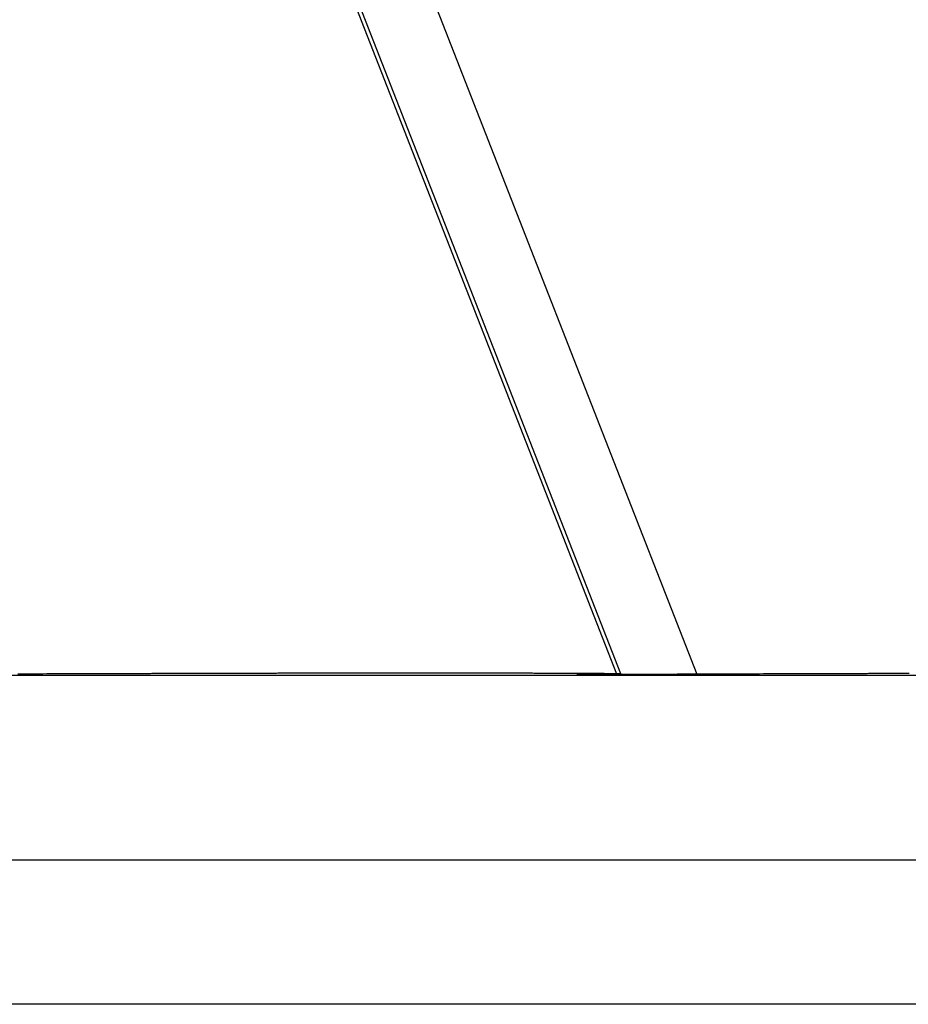
# Model space of a CAD drawing. Extents: x -54 to 54, y -63 to 63.
# Drawn here: x -16 to -15, y 13 to 14 of the extents above; entities that cross this region are included whole.
import ezdxf

# ---------------------------------------------------------------- set-up
doc = ezdxf.new("R2010")
doc.units = 0
doc.layers.get('0').update_dxf_attribs({"linetype": 'CONTINUOUS'})

msp = doc.modelspace()

# ---------------------------------------------------------------- linework, layer by layer
at = {"color": 0}
for points in [[(-18.3636, 21.5319), (-15.0044, 12.9417)], [(-18.3636, 21.5319), (-15.0044, 12.9417)], [(-18.3636, 21.5319), (-15.0044, 12.9417)], [(-18.3636, 21.5319), (-15.0044, 12.9417)], [(-18.3636, 21.5319), (-15.0044, 12.9417)], [(-18.3636, 21.5319), (-15.0044, 12.9417)], [(-18.3636, 21.5319), (-15.0044, 12.9417)], [(-18.3636, 21.5319), (-15.0044, 12.9417)], [(-18.3636, 21.5319), (-15.0044, 12.9417)], [(-18.3636, 21.5319), (-15.0044, 12.9417)], [(-18.3636, 21.5319), (-15.0044, 12.9417)], [(-18.3636, 21.5319), (-15.0044, 12.9417)], [(-18.3636, 21.5319), (-15.0044, 12.9417)], [(-18.3636, 21.5319), (-15.0044, 12.9417)], [(-18.3636, 21.5319), (-15.0044, 12.9417)], [(-18.3636, 21.5319), (-15.0044, 12.9417)], [(-18.3636, 21.5319), (-15.0044, 12.9417)], [(-18.3636, 21.5319), (-15.0044, 12.9417)], [(-18.3636, 21.5319), (-15.0044, 12.9417)], [(-18.3636, 21.5319), (-15.0044, 12.9417)], [(-18.3636, 21.5319), (-15.0044, 12.9417)], [(-14.9997, 12.9417), (-18.3447, 21.4955)], [(-14.9997, 12.9417), (-18.3447, 21.4955)], [(-14.9997, 12.9417), (-18.3447, 21.4955)], [(-14.9997, 12.9417), (-18.3447, 21.4955)], [(-14.9997, 12.9417), (-18.3447, 21.4955)], [(-14.9997, 12.9417), (-18.3447, 21.4955)], [(-14.9997, 12.9417), (-18.3447, 21.4955)], [(-14.9997, 12.9417), (-18.3447, 21.4955)], [(-14.9997, 12.9417), (-18.3447, 21.4955)], [(-14.9997, 12.9417), (-18.3447, 21.4955)], [(-14.9997, 12.9417), (-18.3447, 21.4955)], [(-14.9997, 12.9417), (-18.3447, 21.4955)], [(-14.9997, 12.9417), (-18.3447, 21.4955)], [(-14.9997, 12.9417), (-18.3447, 21.4955)], [(-14.9997, 12.9417), (-18.3447, 21.4955)], [(-14.9997, 12.9417), (-18.3447, 21.4955)], [(-14.9997, 12.9417), (-18.3447, 21.4955)], [(-14.9997, 12.9417), (-18.3447, 21.4955)], [(-14.9997, 12.9417), (-18.3447, 21.4955)], [(-14.9997, 12.9417), (-18.3447, 21.4955)], [(-14.9997, 12.9417), (-18.3447, 21.4955)], [(-18.1238, 21.1402), (-14.9175, 12.9411)], [(-18.1238, 21.1402), (-14.9175, 12.9411)], [(-18.1238, 21.1402), (-14.9175, 12.9411)], [(-18.1238, 21.1402), (-14.9175, 12.9411)], [(-18.1238, 21.1402), (-14.9175, 12.9411)], [(-18.1238, 21.1402), (-14.9175, 12.9411)], [(-18.1238, 21.1402), (-14.9175, 12.9411)], [(-18.1238, 21.1402), (-14.9175, 12.9411)], [(-18.1238, 21.1402), (-14.9175, 12.9411)], [(-18.1238, 21.1402), (-14.9175, 12.9411)], [(-18.1238, 21.1402), (-14.9175, 12.9411)], [(-18.1238, 21.1402), (-14.9175, 12.9411)], [(-18.1238, 21.1402), (-14.9175, 12.9411)], [(-18.1238, 21.1402), (-14.9175, 12.9411)], [(-18.1238, 21.1402), (-14.9175, 12.9411)], [(-18.1238, 21.1402), (-14.9175, 12.9411)], [(-18.1238, 21.1402), (-14.9175, 12.9411)], [(-18.1238, 21.1402), (-14.9175, 12.9411)], [(-18.1238, 21.1402), (-14.9175, 12.9411)], [(-18.1238, 21.1402), (-14.9175, 12.9411)], [(-18.1238, 21.1402), (-14.9175, 12.9411)], [(-15.0044, 12.9417), (-15.0181, 12.9418), (-15.0181, 12.9418), (-15.0189, 12.9418), (-15.0198, 12.9418), (-15.0207, 12.9418), (-15.0216, 12.9418), (-15.0225, 12.9418), (-15.0234, 12.9418), (-15.0243, 12.9418), (-15.0252, 12.9418), (-15.0261, 12.9418), (-15.027, 12.9418), (-15.0279, 12.9418), (-15.0288, 12.9418), (-15.0297, 12.9418), (-15.0306, 12.9418), (-15.0315, 12.9418), (-15.0324, 12.9419), (-15.0324, 12.9419), (-15.0333, 12.9419), (-15.0342, 12.9419), (-15.0351, 12.9419), (-15.036, 12.9419), (-15.0369, 12.9419), (-15.0378, 12.9419), (-15.0387, 12.9419), (-15.0399, 12.9419), (-15.0408, 12.9419), (-15.0417, 12.9419), (-15.0426, 12.9419), (-15.0435, 12.9419), (-15.0444, 12.9419), (-15.0453, 12.9419), (-15.0462, 12.9419), (-15.0474, 12.9419), (-15.0474, 12.9419), (-15.0483, 12.9419), (-15.0492, 12.9419), (-15.0501, 12.9419), (-15.0512, 12.9419), (-15.0521, 12.9419), (-15.053, 12.9419), (-15.0539, 12.9419), (-15.0551, 12.9419), (-15.056, 12.9419), (-15.0569, 12.9419), (-15.0578, 12.9419), (-15.059, 12.9419), (-15.0599, 12.9419), (-15.0608, 12.9419), (-15.0617, 12.9419), (-15.0629, 12.942), (-15.0629, 12.942), (-15.0638, 12.942), (-15.0647, 12.942), (-15.0656, 12.942), (-15.0668, 12.942), (-15.0677, 12.942), (-15.0688, 12.942), (-15.0697, 12.942), (-15.0709, 12.942), (-15.0718, 12.942), (-15.0727, 12.942), (-15.0736, 12.942), (-15.0748, 12.942), (-15.0757, 12.942), (-15.0769, 12.942), (-15.0778, 12.942), (-15.079, 12.942), (-15.079, 12.942), (-15.0799, 12.942), (-15.081, 12.942), (-15.0819, 12.942), (-15.0831, 12.942), (-15.084, 12.942), (-15.0852, 12.942), (-15.0861, 12.942), (-15.0873, 12.942), (-15.0882, 12.942), (-15.0894, 12.942), (-15.0903, 12.942), (-15.0915, 12.942), (-15.0924, 12.942), (-15.0936, 12.942), (-15.0945, 12.942), (-15.0957, 12.9421), (-15.0957, 12.9421), (-15.0966, 12.9421), (-15.0978, 12.9421), (-15.0987, 12.9421), (-15.0999, 12.9421), (-15.1008, 12.9421), (-15.102, 12.9421), (-15.1032, 12.9421), (-15.1044, 12.9421), (-15.1053, 12.9421), (-15.1065, 12.9421), (-15.1074, 12.9421), (-15.1086, 12.9421), (-15.1095, 12.9421), (-15.1107, 12.9421), (-15.1119, 12.9421), (-15.1131, 12.9421), (-15.1131, 12.9421), (-15.114, 12.9421), (-15.1152, 12.9421), (-15.1164, 12.9421), (-15.1176, 12.9421), (-15.1185, 12.9421), (-15.1197, 12.9421), (-15.1209, 12.9421), (-15.1221, 12.9421), (-15.123, 12.9421), (-15.1242, 12.9421), (-15.1254, 12.9421), (-15.1266, 12.9421), (-15.1275, 12.9421), (-15.1287, 12.9421), (-15.1299, 12.9421), (-15.1311, 12.9421), (-15.1311, 12.9421), (-15.132, 12.9421), (-15.1332, 12.9421), (-15.1344, 12.9421), (-15.1356, 12.9421), (-15.1368, 12.9421), (-15.138, 12.9421), (-15.1392, 12.9421), (-15.1404, 12.9421), (-15.1413, 12.9421), (-15.1425, 12.9421), (-15.1437, 12.9421), (-15.1449, 12.9421), (-15.1461, 12.9421), (-15.1473, 12.9421), (-15.1485, 12.9421), (-15.1497, 12.9422), (-15.1497, 12.9422), (-15.1509, 12.9422), (-15.1521, 12.9422), (-15.1533, 12.9422), (-15.1545, 12.9422), (-15.1557, 12.9422), (-15.1569, 12.9422), (-15.1581, 12.9422), (-15.1593, 12.9422), (-15.1605, 12.9422), (-15.1617, 12.9422), (-15.1629, 12.9422), (-15.1641, 12.9422), (-15.1653, 12.9422), (-15.1665, 12.9422), (-15.1677, 12.9422), (-15.169, 12.9422), (-15.169, 12.9422), (-15.1702, 12.9422), (-15.1714, 12.9422), (-15.1726, 12.9422), (-15.1738, 12.9422), (-15.175, 12.9422), (-15.1762, 12.9422), (-15.1774, 12.9422), (-15.1789, 12.9422), (-15.1801, 12.9422), (-15.1813, 12.9422), (-15.1825, 12.9422), (-15.1838, 12.9422), (-15.185, 12.9422), (-15.1862, 12.9422), (-15.1874, 12.9422), (-15.1889, 12.9422), (-15.1889, 12.9422), (-15.1901, 12.9422), (-15.1913, 12.9422), (-15.1925, 12.9422), (-15.194, 12.9422), (-15.1952, 12.9422), (-15.1964, 12.9422), (-15.1976, 12.9422), (-15.1991, 12.9422), (-15.2003, 12.9422), (-15.2015, 12.9422), (-15.2027, 12.9422), (-15.2042, 12.9422), (-15.2054, 12.9422), (-15.2068, 12.9422), (-15.208, 12.9422), (-15.2095, 12.9422), (-15.2095, 12.9422), (-15.2107, 12.9422), (-15.2119, 12.9422), (-15.2131, 12.9422), (-15.2146, 12.9422), (-15.2158, 12.9422), (-15.2173, 12.9422), (-15.2185, 12.9422), (-15.22, 12.9422), (-15.2212, 12.9422), (-15.2226, 12.9422), (-15.2238, 12.9422), (-15.2253, 12.9422), (-15.2265, 12.9422), (-15.228, 12.9422), (-15.2292, 12.9422), (-15.2307, 12.9422), (-15.2307, 12.9422), (-15.2319, 12.9422), (-15.2334, 12.9422), (-15.2346, 12.9422), (-15.2361, 12.9422), (-15.2373, 12.9422), (-15.2388, 12.9422), (-15.24, 12.9422), (-15.2415, 12.9422), (-15.2427, 12.9422), (-15.2442, 12.9422), (-15.2454, 12.9422), (-15.2469, 12.9422), (-15.2481, 12.9422), (-15.2496, 12.9422), (-15.2511, 12.9422), (-15.2526, 12.9422), (-15.2526, 12.9422), (-15.2538, 12.9422), (-15.2553, 12.9422), (-15.2566, 12.9422), (-15.2581, 12.9422), (-15.2593, 12.9422), (-15.2608, 12.9422), (-15.2623, 12.9422), (-15.2638, 12.9422), (-15.265, 12.9422), (-15.2665, 12.9422), (-15.268, 12.9422), (-15.2695, 12.9422), (-15.2707, 12.9422), (-15.2722, 12.9422), (-15.2737, 12.9422), (-15.2752, 12.9422), (-15.2752, 12.9422), (-15.2764, 12.9422), (-15.2779, 12.9422), (-15.2794, 12.9422), (-15.2809, 12.9422), (-15.2822, 12.9422), (-15.2837, 12.9422), (-15.2852, 12.9422), (-15.2867, 12.9422), (-15.2879, 12.9422), (-15.2894, 12.9422), (-15.2909, 12.9422), (-15.2924, 12.9422), (-15.2939, 12.9422), (-15.2954, 12.9422), (-15.2969, 12.9422), (-15.2984, 12.9422), (-15.2984, 12.9422), (-15.2998, 12.9421), (-15.3013, 12.9421), (-15.3028, 12.9421), (-15.3043, 12.9421), (-15.3058, 12.9421), (-15.3073, 12.9421), (-15.3088, 12.9421), (-15.3103, 12.9421), (-15.3118, 12.9421), (-15.3133, 12.9421), (-15.3148, 12.9421), (-15.3163, 12.9421), (-15.3178, 12.9421), (-15.3193, 12.9421), (-15.3208, 12.9421), (-15.3223, 12.9421), (-15.3223, 12.9421), (-15.3238, 12.9421), (-15.3253, 12.9421), (-15.3268, 12.9421), (-15.3283, 12.9421), (-15.3298, 12.9421), (-15.3313, 12.9421), (-15.3328, 12.9421), (-15.3346, 12.9421), (-15.3361, 12.9421), (-15.3376, 12.9421), (-15.3391, 12.9421), (-15.3406, 12.9421), (-15.3421, 12.9421), (-15.3436, 12.9421), (-15.3451, 12.9421), (-15.3469, 12.9421), (-15.3469, 12.9421), (-15.3484, 12.9421), (-15.3499, 12.9421), (-15.3514, 12.9421), (-15.3532, 12.9421), (-15.3547, 12.9421), (-15.3562, 12.9421), (-15.3577, 12.9421), (-15.3595, 12.9421), (-15.361, 12.9421), (-15.3625, 12.9421), (-15.364, 12.9421), (-15.3658, 12.9421), (-15.3673, 12.9421), (-15.369, 12.9421), (-15.3705, 12.9421), (-15.3723, 12.9421), (-15.3723, 12.9421), (-15.3738, 12.942), (-15.3753, 12.942), (-15.3768, 12.942), (-15.3786, 12.942), (-15.3801, 12.942), (-15.3819, 12.942), (-15.3834, 12.942), (-15.3852, 12.942), (-15.3867, 12.942), (-15.3883, 12.942), (-15.3898, 12.942), (-15.3916, 12.942), (-15.3931, 12.942), (-15.3949, 12.942), (-15.3964, 12.942), (-15.3982, 12.942), (-15.3982, 12.942), (-15.3997, 12.942), (-15.4015, 12.942), (-15.403, 12.942), (-15.4048, 12.942), (-15.4063, 12.942), (-15.4081, 12.942), (-15.4096, 12.942), (-15.4114, 12.942), (-15.4129, 12.942), (-15.4147, 12.942), (-15.4162, 12.942), (-15.418, 12.942), (-15.4195, 12.942), (-15.4213, 12.942), (-15.4228, 12.942), (-15.4246, 12.942), (-15.4246, 12.942), (-15.4261, 12.9419), (-15.4279, 12.9419), (-15.4297, 12.9419), (-15.4315, 12.9419), (-15.433, 12.9419), (-15.4348, 12.9419), (-15.4366, 12.9419), (-15.4384, 12.9419), (-15.4399, 12.9419), (-15.4417, 12.9419), (-15.4435, 12.9419), (-15.4453, 12.9419), (-15.4468, 12.9419), (-15.4486, 12.9419), (-15.4504, 12.9419), (-15.4522, 12.9419), (-15.4522, 12.9419), (-15.454, 12.9418), (-15.4558, 12.9418), (-15.4576, 12.9418), (-15.4594, 12.9418), (-15.4612, 12.9418), (-15.463, 12.9418), (-15.4648, 12.9418), (-15.4666, 12.9418), (-15.4684, 12.9418), (-15.4702, 12.9418), (-15.472, 12.9418), (-15.4738, 12.9418), (-15.4756, 12.9418), (-15.4774, 12.9418), (-15.4792, 12.9418), (-15.4812, 12.9418), (-15.4812, 12.9418), (-15.4827, 12.9418), (-15.4845, 12.9418), (-15.4863, 12.9418), (-15.4881, 12.9418), (-15.4896, 12.9418), (-15.4914, 12.9418), (-15.4932, 12.9418), (-15.495, 12.9418), (-15.4965, 12.9418), (-15.4983, 12.9418), (-15.5001, 12.9418), (-15.5019, 12.9418), (-15.5035, 12.9418), (-15.5053, 12.9418), (-15.5071, 12.9418), (-15.5089, 12.9418), (-15.5089, 12.9418), (-15.5104, 12.9417), (-15.5119, 12.9417), (-15.5134, 12.9417), (-15.5152, 12.9417), (-15.5167, 12.9417), (-15.5182, 12.9417), (-15.5197, 12.9417), (-15.5215, 12.9417), (-15.523, 12.9417), (-15.5245, 12.9417), (-15.526, 12.9417), (-15.5278, 12.9417), (-15.5293, 12.9417), (-15.531, 12.9417), (-15.5325, 12.9417), (-15.5343, 12.9417), (-15.5343, 12.9417), (-15.5364, 12.9416), (-15.5385, 12.9416), (-15.5406, 12.9416), (-15.5427, 12.9416), (-15.5448, 12.9416), (-15.5469, 12.9416), (-15.549, 12.9416), (-15.5513, 12.9416), (-15.5534, 12.9416), (-15.5555, 12.9416), (-15.5576, 12.9416), (-15.5597, 12.9416), (-15.5618, 12.9416), (-15.5639, 12.9416), (-15.566, 12.9416), (-15.5684, 12.9416), (-15.5684, 12.9416), (-15.5717, 12.9414), (-15.575, 12.9414), (-15.5783, 12.9414), (-15.5819, 12.9414), (-15.5852, 12.9414), (-15.5887, 12.9414), (-15.592, 12.9414), (-15.5956, 12.9414), (-15.5989, 12.9414), (-15.6022, 12.9414), (-15.6055, 12.9414), (-15.6091, 12.9414), (-15.6124, 12.9414), (-15.616, 12.9414), (-15.6193, 12.9414), (-15.6229, 12.9414), (-15.6229, 12.9414), (-15.6274, 12.9411), (-15.6319, 12.9411), (-15.6364, 12.9411), (-15.6409, 12.9411), (-15.6454, 12.9411), (-15.6499, 12.9411), (-15.6544, 12.9411)], [(-15.0475, 12.9409), (-15.0293, 12.9411)], [(-15.0475, 12.9409), (-15.0293, 12.9411)], [(-15.0475, 12.9409), (-15.0293, 12.9411)], [(-15.0475, 12.9409), (-15.0293, 12.9411)], [(-15.0475, 12.9409), (-15.0293, 12.9411)], [(-15.0475, 12.9409), (-15.0293, 12.9411)], [(-15.0475, 12.9409), (-15.0293, 12.9411)], [(-15.0475, 12.9409), (-15.0293, 12.9411)], [(-15.0475, 12.9409), (-15.0293, 12.9411)], [(-15.0475, 12.9409), (-15.0293, 12.9411)], [(-15.0475, 12.9409), (-15.0293, 12.9411)], [(-15.0475, 12.9409), (-15.0293, 12.9411)], [(-15.0475, 12.9409), (-15.0293, 12.9411)], [(-15.0475, 12.9409), (-15.0293, 12.9411)], [(-15.0475, 12.9409), (-15.0293, 12.9411)], [(-15.0475, 12.9409), (-15.0293, 12.9411)], [(-15.0475, 12.9409), (-15.0293, 12.9411)], [(-15.0475, 12.9409), (-15.0293, 12.9411)], [(-15.0475, 12.9409), (-15.0293, 12.9411)], [(-15.0475, 12.9409), (-15.0293, 12.9411)], [(-15.0475, 12.9409), (-15.0293, 12.9411)], [(-15.0475, 12.9409), (-15.0475, 12.9409)], [(-15.036, 12.9409), (-15.0475, 12.9409)], [(-15.036, 12.9409), (-15.0475, 12.9409)], [(-15.036, 12.9409), (-15.0475, 12.9409)], [(-15.036, 12.9409), (-15.0475, 12.9409)], [(-15.036, 12.9409), (-15.0475, 12.9409)], [(-15.036, 12.9409), (-15.0475, 12.9409)], [(-15.036, 12.9409), (-15.0475, 12.9409)], [(-15.036, 12.9409), (-15.0475, 12.9409)], [(-15.036, 12.9409), (-15.0475, 12.9409)], [(-15.036, 12.9409), (-15.0475, 12.9409)], [(-15.036, 12.9409), (-15.0475, 12.9409)], [(-15.036, 12.9409), (-15.0475, 12.9409)], [(-15.036, 12.9409), (-15.0475, 12.9409)], [(-15.036, 12.9409), (-15.0475, 12.9409)], [(-15.036, 12.9409), (-15.0475, 12.9409)], [(-15.036, 12.9409), (-15.0475, 12.9409)], [(-15.036, 12.9409), (-15.0475, 12.9409)], [(-15.036, 12.9409), (-15.0475, 12.9409)], [(-15.036, 12.9409), (-15.0475, 12.9409)], [(-15.036, 12.9409), (-15.0475, 12.9409)], [(-15.036, 12.9409), (-15.0475, 12.9409)], [(-15.0475, 12.9409), (-15.0475, 12.9409)], [(-14.9175, 12.9411), (-14.9218, 12.9411), (-14.9218, 12.9411), (-14.9218, 12.9411), (-14.9221, 12.9411), (-14.9224, 12.9411), (-14.9227, 12.9411), (-14.923, 12.9411), (-14.9233, 12.9411), (-14.9236, 12.9411), (-14.9239, 12.9411), (-14.9239, 12.9411), (-14.9242, 12.9411), (-14.9245, 12.9411), (-14.9248, 12.9411), (-14.9251, 12.9411), (-14.9254, 12.9411), (-14.9257, 12.9411), (-14.926, 12.9411), (-14.926, 12.9411), (-14.926, 12.9411), (-14.9263, 12.9411), (-14.9266, 12.9411), (-14.9269, 12.9411), (-14.9272, 12.9411), (-14.9275, 12.9411), (-14.9278, 12.9411), (-14.9281, 12.9411), (-14.9281, 12.9411), (-14.9284, 12.9411), (-14.9287, 12.9411), (-14.929, 12.9411), (-14.9293, 12.9411), (-14.9296, 12.9411), (-14.9299, 12.9411), (-14.9302, 12.9411), (-14.9302, 12.9411), (-14.9302, 12.9411), (-14.9305, 12.9411), (-14.9308, 12.9411), (-14.9311, 12.9411), (-14.9314, 12.9411), (-14.9317, 12.9411), (-14.932, 12.9411), (-14.9323, 12.9411), (-14.9323, 12.9411), (-14.9326, 12.9411), (-14.9329, 12.9411), (-14.9332, 12.9411), (-14.9335, 12.9411), (-14.9338, 12.9411), (-14.9341, 12.9411), (-14.9344, 12.9411), (-14.9344, 12.9411), (-14.9344, 12.9411), (-14.9347, 12.9411), (-14.935, 12.9411), (-14.9353, 12.9411), (-14.9356, 12.9411), (-14.9359, 12.9411), (-14.9362, 12.9411), (-14.9365, 12.9411), (-14.9365, 12.9411), (-14.9368, 12.9411), (-14.9371, 12.9411), (-14.9374, 12.9411), (-14.9377, 12.9411), (-14.938, 12.9411), (-14.9383, 12.9411), (-14.9386, 12.9411), (-14.9386, 12.9411), (-14.9386, 12.941), (-14.9389, 12.941), (-14.9392, 12.941), (-14.9395, 12.941), (-14.9398, 12.941), (-14.9401, 12.941), (-14.9404, 12.941), (-14.9407, 12.941), (-14.9407, 12.941), (-14.941, 12.941), (-14.9413, 12.941), (-14.9416, 12.941), (-14.9419, 12.941), (-14.9422, 12.941), (-14.9425, 12.941), (-14.9428, 12.941), (-14.9428, 12.941), (-14.9428, 12.941), (-14.9431, 12.941), (-14.9434, 12.941), (-14.9437, 12.941), (-14.944, 12.941), (-14.9443, 12.941), (-14.9446, 12.941), (-14.9449, 12.941), (-14.9449, 12.941), (-14.9452, 12.941), (-14.9455, 12.941), (-14.9458, 12.941), (-14.9461, 12.941), (-14.9464, 12.941), (-14.9467, 12.941), (-14.947, 12.941), (-14.947, 12.941), (-14.947, 12.941), (-14.9473, 12.941), (-14.9476, 12.941), (-14.9479, 12.941), (-14.9481, 12.941), (-14.9484, 12.941), (-14.9487, 12.941), (-14.949, 12.941), (-14.949, 12.941), (-14.9493, 12.941), (-14.9496, 12.941), (-14.9499, 12.941), (-14.9502, 12.941), (-14.9505, 12.941), (-14.9508, 12.941), (-14.9511, 12.941), (-14.9511, 12.941), (-14.9511, 12.941), (-14.9514, 12.941), (-14.9517, 12.941), (-14.952, 12.941), (-14.9523, 12.941), (-14.9526, 12.941), (-14.9529, 12.941), (-14.9532, 12.941), (-14.9532, 12.941), (-14.9535, 12.941), (-14.9538, 12.941), (-14.9541, 12.941), (-14.9544, 12.941), (-14.9547, 12.941), (-14.955, 12.941), (-14.9553, 12.941), (-14.9553, 12.941), (-14.9553, 12.941), (-14.9556, 12.941), (-14.9559, 12.941), (-14.9562, 12.941), (-14.9564, 12.941), (-14.9567, 12.941), (-14.957, 12.941), (-14.9573, 12.941), (-14.9573, 12.941), (-14.9576, 12.941), (-14.9579, 12.941), (-14.9582, 12.941), (-14.9585, 12.941), (-14.9588, 12.941), (-14.9591, 12.941), (-14.9594, 12.941), (-14.9594, 12.941), (-14.9594, 12.941), (-14.9597, 12.941), (-14.96, 12.941), (-14.9603, 12.941), (-14.9605, 12.941), (-14.9608, 12.941), (-14.9611, 12.941), (-14.9614, 12.941), (-14.9614, 12.941), (-14.9617, 12.941), (-14.962, 12.941), (-14.9623, 12.941), (-14.9626, 12.941), (-14.9629, 12.941), (-14.9632, 12.941), (-14.9635, 12.941), (-14.9635, 12.941), (-14.9635, 12.941), (-14.9638, 12.941), (-14.9641, 12.941), (-14.9644, 12.941), (-14.9645, 12.941), (-14.9648, 12.941), (-14.9651, 12.941), (-14.9654, 12.941), (-14.9654, 12.941), (-14.9657, 12.941), (-14.966, 12.941), (-14.9663, 12.941), (-14.9666, 12.941), (-14.9669, 12.941), (-14.9672, 12.941), (-14.9675, 12.941), (-14.9675, 12.941), (-14.9675, 12.941), (-14.9678, 12.941), (-14.9681, 12.941), (-14.9684, 12.941), (-14.9686, 12.941), (-14.9689, 12.941), (-14.9692, 12.941), (-14.9695, 12.941), (-14.9695, 12.941), (-14.9698, 12.941), (-14.9701, 12.941), (-14.9704, 12.941), (-14.9707, 12.941), (-14.971, 12.941), (-14.9713, 12.941), (-14.9716, 12.941), (-14.9716, 12.941), (-14.9716, 12.941), (-14.9719, 12.941), (-14.9722, 12.941), (-14.9725, 12.941), (-14.9726, 12.941), (-14.9729, 12.941), (-14.9732, 12.941), (-14.9735, 12.941), (-14.9735, 12.941), (-14.9738, 12.941), (-14.9741, 12.941), (-14.9744, 12.941), (-14.9747, 12.941), (-14.975, 12.941), (-14.9753, 12.941), (-14.9756, 12.941), (-14.9756, 12.941), (-14.9756, 12.9409), (-14.9759, 12.9409), (-14.9762, 12.9409), (-14.9765, 12.9409), (-14.9766, 12.9409), (-14.9769, 12.9409), (-14.9772, 12.9409), (-14.9775, 12.9409), (-14.9775, 12.9409), (-14.9778, 12.9409), (-14.9781, 12.9409), (-14.9784, 12.9409), (-14.9787, 12.9409), (-14.979, 12.9409), (-14.9793, 12.9409), (-14.9796, 12.9409), (-14.9796, 12.9409), (-14.9796, 12.9409), (-14.9799, 12.9409), (-14.9802, 12.9409), (-14.9805, 12.9409), (-14.9806, 12.9409), (-14.9809, 12.9409), (-14.9812, 12.9409), (-14.9815, 12.9409), (-14.9815, 12.9409), (-14.9818, 12.9409), (-14.9821, 12.9409), (-14.9824, 12.9409), (-14.9827, 12.9409), (-14.983, 12.9409), (-14.9833, 12.9409), (-14.9836, 12.9409), (-14.9836, 12.9409), (-14.9836, 12.9409), (-14.9839, 12.9409), (-14.9842, 12.9409), (-14.9845, 12.9409), (-14.9845, 12.9409), (-14.9848, 12.9409), (-14.9851, 12.9409), (-14.9854, 12.9409), (-14.9854, 12.9409), (-14.9857, 12.9409), (-14.986, 12.9409), (-14.9863, 12.9409), (-14.9866, 12.9409), (-14.9869, 12.9409), (-14.9872, 12.9409), (-14.9875, 12.9409), (-14.9875, 12.9409), (-14.9875, 12.9409), (-14.9878, 12.9409), (-14.9881, 12.9409), (-14.9884, 12.9409), (-14.9884, 12.9409), (-14.9887, 12.9409), (-14.989, 12.9409), (-14.9893, 12.9409), (-14.9893, 12.9409), (-14.9896, 12.9409), (-14.9899, 12.9409), (-14.9902, 12.9409), (-14.9905, 12.9409), (-14.9908, 12.9409), (-14.9911, 12.9409), (-14.9914, 12.9409), (-14.9914, 12.9409), (-14.9914, 12.9409), (-14.9917, 12.9409), (-14.992, 12.9409), (-14.9923, 12.9409), (-14.9923, 12.9409), (-14.9926, 12.9409), (-14.9929, 12.9409), (-14.9932, 12.9409), (-14.9932, 12.9409), (-14.9935, 12.9409), (-14.9938, 12.9409), (-14.9941, 12.9409), (-14.9944, 12.9409), (-14.9947, 12.9409), (-14.995, 12.9409), (-14.9953, 12.9409), (-14.9953, 12.9409), (-14.9953, 12.9409), (-14.9956, 12.9409), (-14.9959, 12.9409), (-14.9962, 12.9409), (-14.9962, 12.9409), (-14.9965, 12.9409), (-14.9968, 12.9409), (-14.9971, 12.9409), (-14.9971, 12.9409), (-14.9974, 12.9409), (-14.9977, 12.9409), (-14.998, 12.9409), (-14.9983, 12.9409), (-14.9986, 12.9409), (-14.9989, 12.9409), (-14.9992, 12.9409), (-14.9992, 12.9409), (-14.9992, 12.9409), (-14.9995, 12.9409), (-14.9998, 12.9409), (-15.0001, 12.9409), (-15.0001, 12.9409), (-15.0004, 12.9409), (-15.0007, 12.9409), (-15.001, 12.9409), (-15.001, 12.9409), (-15.0013, 12.9409), (-15.0016, 12.9409), (-15.0019, 12.9409), (-15.0021, 12.9409), (-15.0024, 12.9409), (-15.0027, 12.9409), (-15.003, 12.9409), (-15.003, 12.9409), (-15.003, 12.9409), (-15.0033, 12.9409), (-15.0036, 12.9409), (-15.0039, 12.9409), (-15.0039, 12.9409), (-15.0042, 12.9409), (-15.0045, 12.9409), (-15.0048, 12.9409), (-15.0048, 12.9409), (-15.0051, 12.9409), (-15.0054, 12.9409), (-15.0057, 12.9409), (-15.0059, 12.9409), (-15.0062, 12.9409), (-15.0065, 12.9409), (-15.0068, 12.9409), (-15.0068, 12.9409), (-15.0068, 12.9409), (-15.0071, 12.9409), (-15.0074, 12.9409), (-15.0077, 12.9409), (-15.0077, 12.9409), (-15.008, 12.9409), (-15.0083, 12.9409), (-15.0086, 12.9409), (-15.0086, 12.9409), (-15.0089, 12.9409), (-15.0092, 12.9409), (-15.0095, 12.9409), (-15.0098, 12.9409), (-15.0101, 12.9409), (-15.0104, 12.9409), (-15.0107, 12.9409), (-15.0107, 12.9409), (-15.0107, 12.9409), (-15.011, 12.9409), (-15.0113, 12.9409), (-15.0116, 12.9409), (-15.0116, 12.9409), (-15.0119, 12.9409), (-15.0122, 12.9409), (-15.0125, 12.9409), (-15.0125, 12.9409), (-15.0128, 12.9409), (-15.0131, 12.9409), (-15.0134, 12.9409), (-15.0134, 12.9409), (-15.0137, 12.9409), (-15.014, 12.9409), (-15.0143, 12.9409), (-15.0143, 12.9409), (-15.0143, 12.9409), (-15.0146, 12.9409), (-15.0146, 12.9409), (-15.0149, 12.9409), (-15.0149, 12.9409), (-15.0152, 12.9409), (-15.0155, 12.9409), (-15.0158, 12.9409), (-15.0158, 12.9409), (-15.0161, 12.9409), (-15.0164, 12.9409), (-15.0167, 12.9409), (-15.0167, 12.9409), (-15.017, 12.9409), (-15.0173, 12.9409), (-15.0176, 12.9409), (-15.0176, 12.9409), (-15.0176, 12.9409), (-15.0179, 12.9409), (-15.0182, 12.9409), (-15.0185, 12.9409), (-15.0187, 12.9409), (-15.019, 12.9409), (-15.0193, 12.9409), (-15.0196, 12.9409), (-15.0196, 12.9409), (-15.0199, 12.9409), (-15.0202, 12.9409), (-15.0205, 12.9409), (-15.0208, 12.9409), (-15.0211, 12.9409), (-15.0214, 12.9409), (-15.0217, 12.9409), (-15.0217, 12.9409), (-15.022, 12.9409), (-15.0223, 12.9409), (-15.0226, 12.9409), (-15.0232, 12.9409), (-15.0235, 12.9409), (-15.0238, 12.9409), (-15.0241, 12.9409), (-15.0247, 12.9409), (-15.025, 12.9409), (-15.0253, 12.9409), (-15.0256, 12.9409), (-15.0262, 12.9409), (-15.0265, 12.9409), (-15.027, 12.9409), (-15.0273, 12.9409), (-15.0279, 12.9409), (-15.0279, 12.9409), (-15.0282, 12.9409), (-15.0288, 12.9409), (-15.0291, 12.9409), (-15.0297, 12.9409), (-15.03, 12.9409), (-15.0306, 12.9409), (-15.0312, 12.9409), (-15.0318, 12.9409), (-15.0321, 12.9409), (-15.0327, 12.9409), (-15.0333, 12.9409), (-15.0339, 12.9409), (-15.0342, 12.9409), (-15.0348, 12.9409), (-15.0354, 12.9409), (-15.036, 12.9409)], [(-15.036, 12.941), (-15.036, 12.941)], [(-15.036, 12.941), (-15.036, 12.9409)], [(-15.036, 12.941), (-15.036, 12.9409)], [(-15.036, 12.941), (-15.036, 12.9409)], [(-15.036, 12.941), (-15.036, 12.9409)], [(-15.036, 12.941), (-15.036, 12.9409)], [(-15.036, 12.941), (-15.036, 12.9409)], [(-15.036, 12.941), (-15.036, 12.9409)], [(-15.036, 12.941), (-15.036, 12.9409)], [(-15.036, 12.941), (-15.036, 12.9409)], [(-15.036, 12.941), (-15.036, 12.9409)], [(-15.036, 12.941), (-15.036, 12.9409)], [(-15.036, 12.941), (-15.036, 12.9409)], [(-15.036, 12.941), (-15.036, 12.9409)], [(-15.036, 12.941), (-15.036, 12.9409)], [(-15.036, 12.941), (-15.036, 12.9409)], [(-15.036, 12.941), (-15.036, 12.9409)], [(-15.036, 12.941), (-15.036, 12.9409)], [(-15.036, 12.941), (-15.036, 12.9409)], [(-15.036, 12.941), (-15.036, 12.9409)], [(-15.036, 12.941), (-15.036, 12.9409)], [(-15.036, 12.941), (-15.036, 12.9409)], [(-15.036, 12.9409), (-15.036, 12.9409)], [(-15.036, 12.9409), (-15.036, 12.9409)], [(-15.0293, 12.9411), (-15.0273, 12.9411), (-15.0273, 12.9411), (-15.027, 12.9411), (-15.027, 12.9411), (-15.0267, 12.9411), (-15.0267, 12.9411), (-15.0264, 12.9411), (-15.0264, 12.9411), (-15.0262, 12.9411), (-15.0262, 12.9411), (-15.0259, 12.9411), (-15.0259, 12.9411), (-15.0256, 12.9411), (-15.0256, 12.9411), (-15.0253, 12.9411), (-15.0253, 12.9411), (-15.0253, 12.9411), (-15.0253, 12.9412), (-15.0253, 12.9412), (-15.025, 12.9412), (-15.025, 12.9412), (-15.0247, 12.9412), (-15.0247, 12.9412), (-15.0244, 12.9412), (-15.0244, 12.9412), (-15.0242, 12.9412), (-15.0242, 12.9412), (-15.0239, 12.9412), (-15.0239, 12.9412), (-15.0236, 12.9412), (-15.0236, 12.9412), (-15.0233, 12.9412), (-15.0233, 12.9412), (-15.0233, 12.9412), (-15.0233, 12.9412), (-15.0233, 12.9412), (-15.023, 12.9412), (-15.023, 12.9412), (-15.0227, 12.9412), (-15.0227, 12.9412), (-15.0224, 12.9412), (-15.0224, 12.9412), (-15.0222, 12.9412), (-15.0222, 12.9412), (-15.0219, 12.9412), (-15.0219, 12.9412), (-15.0216, 12.9412), (-15.0216, 12.9412), (-15.0213, 12.9412), (-15.0213, 12.9412), (-15.0213, 12.9412), (-15.0213, 12.9412), (-15.0213, 12.9412), (-15.021, 12.9412), (-15.021, 12.9412), (-15.0207, 12.9412), (-15.0207, 12.9412), (-15.0204, 12.9412), (-15.0204, 12.9412), (-15.0203, 12.9412), (-15.0203, 12.9412), (-15.02, 12.9412), (-15.02, 12.9412), (-15.0197, 12.9412), (-15.0197, 12.9412), (-15.0194, 12.9412), (-15.0194, 12.9412), (-15.0194, 12.9412), (-15.0194, 12.9412), (-15.0194, 12.9412), (-15.0191, 12.9412), (-15.0191, 12.9412), (-15.0188, 12.9412), (-15.0188, 12.9412), (-15.0185, 12.9412), (-15.0185, 12.9412), (-15.0184, 12.9412), (-15.0184, 12.9412), (-15.0181, 12.9412), (-15.0181, 12.9412), (-15.0178, 12.9412), (-15.0178, 12.9412), (-15.0175, 12.9412), (-15.0175, 12.9412), (-15.0175, 12.9412), (-15.0175, 12.9413), (-15.0175, 12.9413), (-15.0172, 12.9413), (-15.0172, 12.9413), (-15.0169, 12.9413), (-15.0169, 12.9413), (-15.0166, 12.9413), (-15.0166, 12.9413), (-15.0166, 12.9413), (-15.0166, 12.9413), (-15.0163, 12.9413), (-15.0163, 12.9413), (-15.016, 12.9413), (-15.016, 12.9413), (-15.0157, 12.9413), (-15.0157, 12.9413), (-15.0157, 12.9413), (-15.0157, 12.9413), (-15.0157, 12.9413), (-15.0154, 12.9413), (-15.0154, 12.9413), (-15.0151, 12.9413), (-15.0151, 12.9413), (-15.0148, 12.9413), (-15.0148, 12.9413), (-15.0148, 12.9413), (-15.0148, 12.9413), (-15.0145, 12.9413), (-15.0145, 12.9413), (-15.0142, 12.9413), (-15.0142, 12.9413), (-15.0139, 12.9413), (-15.0139, 12.9413), (-15.0139, 12.9413), (-15.0139, 12.9413), (-15.0139, 12.9413), (-15.0136, 12.9413), (-15.0136, 12.9413), (-15.0133, 12.9413), (-15.0133, 12.9413), (-15.013, 12.9413), (-15.013, 12.9413), (-15.013, 12.9413), (-15.013, 12.9413), (-15.0127, 12.9413), (-15.0127, 12.9413), (-15.0125, 12.9413), (-15.0125, 12.9413), (-15.0122, 12.9413), (-15.0122, 12.9413), (-15.0122, 12.9413), (-15.0122, 12.9413), (-15.0122, 12.9413), (-15.0119, 12.9413), (-15.0119, 12.9413), (-15.0116, 12.9413), (-15.0116, 12.9413), (-15.0113, 12.9413), (-15.0113, 12.9413), (-15.0113, 12.9413), (-15.0113, 12.9413), (-15.011, 12.9413), (-15.011, 12.9413), (-15.0108, 12.9413), (-15.0108, 12.9413), (-15.0105, 12.9413), (-15.0105, 12.9413), (-15.0105, 12.9413), (-15.0105, 12.9414), (-15.0105, 12.9414), (-15.0102, 12.9414), (-15.0102, 12.9414), (-15.0099, 12.9414), (-15.0099, 12.9414), (-15.0096, 12.9414), (-15.0096, 12.9414), (-15.0096, 12.9414), (-15.0096, 12.9414), (-15.0093, 12.9414), (-15.0093, 12.9414), (-15.0092, 12.9414), (-15.0092, 12.9414), (-15.0089, 12.9414), (-15.0089, 12.9414), (-15.0089, 12.9414), (-15.0089, 12.9414), (-15.0089, 12.9414), (-15.0086, 12.9414), (-15.0086, 12.9414), (-15.0084, 12.9414), (-15.0084, 12.9414), (-15.0081, 12.9414), (-15.0081, 12.9414), (-15.0081, 12.9414), (-15.0081, 12.9414), (-15.0078, 12.9414), (-15.0078, 12.9414), (-15.0078, 12.9414), (-15.0078, 12.9414), (-15.0075, 12.9414), (-15.0075, 12.9414), (-15.0075, 12.9414), (-15.0075, 12.9414), (-15.0075, 12.9414), (-15.0072, 12.9414), (-15.0072, 12.9414), (-15.007, 12.9414), (-15.007, 12.9414), (-15.0067, 12.9414), (-15.0067, 12.9414), (-15.0067, 12.9414), (-15.0067, 12.9414), (-15.0064, 12.9414), (-15.0064, 12.9414), (-15.0064, 12.9414), (-15.0064, 12.9414), (-15.0061, 12.9414), (-15.0061, 12.9414), (-15.0061, 12.9414), (-15.0061, 12.9414), (-15.0061, 12.9414), (-15.0058, 12.9414), (-15.0058, 12.9414), (-15.0058, 12.9414), (-15.0058, 12.9414), (-15.0055, 12.9414), (-15.0055, 12.9414), (-15.0055, 12.9414), (-15.0055, 12.9414), (-15.0052, 12.9414), (-15.0052, 12.9414), (-15.0052, 12.9414), (-15.0052, 12.9414), (-15.0049, 12.9414), (-15.0049, 12.9414), (-15.0049, 12.9414), (-15.0049, 12.9415), (-15.0049, 12.9415), (-15.0046, 12.9415), (-15.0046, 12.9415), (-15.0046, 12.9415), (-15.0046, 12.9415), (-15.0043, 12.9415), (-15.0043, 12.9415), (-15.0043, 12.9415), (-15.0043, 12.9415), (-15.004, 12.9415), (-15.004, 12.9415), (-15.004, 12.9415), (-15.004, 12.9415), (-15.0037, 12.9415), (-15.0037, 12.9415), (-15.0037, 12.9415), (-15.0037, 12.9415), (-15.0037, 12.9415), (-15.0034, 12.9415), (-15.0034, 12.9415), (-15.0034, 12.9415), (-15.0034, 12.9415), (-15.0031, 12.9415), (-15.0031, 12.9415), (-15.0031, 12.9415), (-15.0031, 12.9415), (-15.0028, 12.9415), (-15.0028, 12.9415), (-15.0028, 12.9415), (-15.0028, 12.9415), (-15.0027, 12.9415), (-15.0027, 12.9415), (-15.0027, 12.9415), (-15.0027, 12.9415), (-15.0027, 12.9415), (-15.0024, 12.9415), (-15.0024, 12.9415), (-15.0024, 12.9415), (-15.0024, 12.9415), (-15.0021, 12.9415), (-15.0021, 12.9415), (-15.0021, 12.9415), (-15.0021, 12.9415), (-15.0018, 12.9415), (-15.0018, 12.9415), (-15.0018, 12.9415), (-15.0018, 12.9415), (-15.0018, 12.9415), (-15.0018, 12.9415), (-15.0018, 12.9415), (-15.0018, 12.9415), (-15.0018, 12.9415), (-15.0015, 12.9415), (-15.0015, 12.9415), (-15.0015, 12.9415), (-15.0015, 12.9415), (-15.0014, 12.9415), (-15.0014, 12.9415), (-15.0014, 12.9415), (-15.0014, 12.9415), (-15.0011, 12.9415), (-15.0011, 12.9415), (-15.0011, 12.9415), (-15.0011, 12.9415), (-15.0011, 12.9415), (-15.0011, 12.9415), (-15.0011, 12.9415), (-15.0011, 12.9416), (-15.0011, 12.9416), (-15.0008, 12.9416), (-15.0008, 12.9416), (-15.0008, 12.9416), (-15.0008, 12.9416), (-15.0008, 12.9416), (-15.0008, 12.9416), (-15.0008, 12.9416), (-15.0008, 12.9416), (-15.0005, 12.9416), (-15.0005, 12.9416), (-15.0005, 12.9416), (-15.0005, 12.9416), (-15.0005, 12.9416), (-15.0005, 12.9416), (-15.0005, 12.9416), (-15.0005, 12.9416), (-15.0005, 12.9416), (-15.0002, 12.9416), (-15.0002, 12.9416), (-15.0002, 12.9416), (-15.0002, 12.9416), (-15.0002, 12.9416), (-15.0002, 12.9416), (-15.0002, 12.9416), (-15.0002, 12.9416), (-15.0001, 12.9416), (-15.0001, 12.9416), (-15.0001, 12.9416), (-15.0001, 12.9416), (-15.0001, 12.9416), (-15.0001, 12.9416), (-15.0001, 12.9416), (-15.0001, 12.9416), (-15.0001, 12.9416), (-14.9998, 12.9416), (-14.9998, 12.9416), (-14.9998, 12.9416), (-14.9998, 12.9416), (-14.9998, 12.9416), (-14.9998, 12.9416), (-14.9998, 12.9416), (-14.9998, 12.9416), (-14.9998, 12.9416), (-14.9998, 12.9416), (-14.9998, 12.9416), (-14.9998, 12.9416), (-14.9998, 12.9416), (-14.9998, 12.9416), (-14.9998, 12.9416), (-14.9998, 12.9416), (-14.9998, 12.9416), (-14.9997, 12.9416), (-14.9997, 12.9416), (-14.9997, 12.9416), (-14.9997, 12.9416), (-14.9997, 12.9416), (-14.9997, 12.9416), (-14.9997, 12.9416), (-14.9997, 12.9416), (-14.9997, 12.9416), (-14.9997, 12.9416), (-14.9997, 12.9416), (-14.9997, 12.9416), (-14.9997, 12.9416), (-14.9997, 12.9416), (-14.9997, 12.9416), (-14.9997, 12.9417), (-14.9997, 12.9417), (-14.9997, 12.9417), (-14.9997, 12.9417), (-14.9997, 12.9417), (-14.9997, 12.9417), (-14.9997, 12.9417), (-14.9997, 12.9417), (-14.9997, 12.9417), (-14.9997, 12.9417), (-14.9997, 12.9417), (-14.9997, 12.9417), (-14.9997, 12.9417), (-14.9997, 12.9417), (-14.9997, 12.9417), (-14.9997, 12.9417), (-14.9997, 12.9417), (-14.9998, 12.9417), (-14.9998, 12.9417), (-14.9998, 12.9417), (-14.9998, 12.9417), (-14.9998, 12.9417), (-14.9998, 12.9417), (-14.9998, 12.9417), (-14.9998, 12.9417), (-14.9998, 12.9417), (-14.9998, 12.9417), (-14.9998, 12.9417), (-14.9998, 12.9417), (-14.9998, 12.9417), (-14.9998, 12.9417), (-14.9998, 12.9417), (-14.9998, 12.9417), (-14.9998, 12.9417), (-14.9999, 12.9417), (-14.9999, 12.9417), (-14.9999, 12.9417), (-14.9999, 12.9417), (-14.9999, 12.9417), (-14.9999, 12.9417), (-14.9999, 12.9417), (-14.9999, 12.9417), (-14.9999, 12.9417), (-14.9999, 12.9417), (-14.9999, 12.9417), (-14.9999, 12.9417), (-14.9999, 12.9417), (-14.9999, 12.9417), (-14.9999, 12.9417), (-14.9999, 12.9417), (-14.9999, 12.9417), (-15.0002, 12.9417), (-15.0002, 12.9417), (-15.0002, 12.9417), (-15.0002, 12.9417), (-15.0002, 12.9417), (-15.0002, 12.9417), (-15.0002, 12.9417), (-15.0002, 12.9417), (-15.0002, 12.9417), (-15.0005, 12.9417), (-15.0005, 12.9417), (-15.0005, 12.9417), (-15.0005, 12.9417), (-15.0005, 12.9417), (-15.0005, 12.9417), (-15.0005, 12.9417), (-15.0005, 12.9417), (-15.0008, 12.9417), (-15.0008, 12.9417), (-15.0008, 12.9417), (-15.0008, 12.9417), (-15.0008, 12.9417), (-15.0011, 12.9417), (-15.0011, 12.9417), (-15.0011, 12.9417), (-15.0011, 12.9417), (-15.0014, 12.9417), (-15.0014, 12.9417), (-15.0014, 12.9417), (-15.0014, 12.9417), (-15.0017, 12.9417), (-15.0017, 12.9417), (-15.0019, 12.9417), (-15.0019, 12.9417), (-15.0022, 12.9417), (-15.0022, 12.9417), (-15.0022, 12.9417), (-15.0023, 12.9417), (-15.0023, 12.9417), (-15.0026, 12.9417), (-15.0026, 12.9417), (-15.0029, 12.9417), (-15.0029, 12.9417), (-15.0032, 12.9417), (-15.0032, 12.9417), (-15.0035, 12.9417), (-15.0035, 12.9417), (-15.0038, 12.9417), (-15.0038, 12.9417), (-15.0041, 12.9417), (-15.0041, 12.9417), (-15.0044, 12.9417)], [(-15.0293, 12.9411), (-15.0293, 12.9411)], [(-15.0044, 12.9417), (-15.0044, 12.9417)], [(-14.9997, 12.9417), (-14.9997, 12.9417)], [(-14.6868, 12.9418), (-14.6886, 12.9418), (-14.6904, 12.9418), (-14.6922, 12.9418), (-14.694, 12.9418), (-14.6958, 12.9418), (-14.6976, 12.9418), (-14.6994, 12.9418), (-14.7012, 12.9418), (-14.7032, 12.9418), (-14.7032, 12.9418), (-14.7047, 12.9418), (-14.7065, 12.9418), (-14.7083, 12.9418), (-14.7101, 12.9418), (-14.7116, 12.9418), (-14.7134, 12.9418), (-14.7152, 12.9418), (-14.717, 12.9418), (-14.7185, 12.9418), (-14.7203, 12.9418), (-14.7221, 12.9418), (-14.7239, 12.9418), (-14.7255, 12.9418), (-14.7273, 12.9418), (-14.7291, 12.9418), (-14.7309, 12.9418), (-14.7309, 12.9418), (-14.7324, 12.9417), (-14.7339, 12.9417), (-14.7354, 12.9417), (-14.7372, 12.9417), (-14.7387, 12.9417), (-14.7402, 12.9417), (-14.7417, 12.9417), (-14.7435, 12.9417), (-14.745, 12.9417), (-14.7465, 12.9417), (-14.748, 12.9417), (-14.7498, 12.9417), (-14.7513, 12.9417), (-14.753, 12.9417), (-14.7545, 12.9417), (-14.7563, 12.9417), (-14.7563, 12.9417), (-14.7584, 12.9416), (-14.7605, 12.9416), (-14.7626, 12.9416), (-14.7647, 12.9416), (-14.7668, 12.9416), (-14.7689, 12.9416), (-14.771, 12.9416), (-14.7733, 12.9416), (-14.7754, 12.9416), (-14.7775, 12.9416), (-14.7796, 12.9416), (-14.7817, 12.9416), (-14.7838, 12.9416), (-14.7859, 12.9416), (-14.788, 12.9416), (-14.7904, 12.9416), (-14.7904, 12.9416), (-14.7937, 12.9414), (-14.797, 12.9414), (-14.8003, 12.9414), (-14.8039, 12.9414), (-14.8072, 12.9414), (-14.8107, 12.9414), (-14.814, 12.9414), (-14.8176, 12.9414), (-14.8209, 12.9414), (-14.8242, 12.9414), (-14.8275, 12.9414), (-14.8311, 12.9414), (-14.8344, 12.9414), (-14.838, 12.9414), (-14.8413, 12.9414), (-14.8449, 12.9414), (-14.8449, 12.9414), (-14.8494, 12.9411), (-14.8539, 12.9411), (-14.8584, 12.9411), (-14.8629, 12.9411), (-14.8674, 12.9411), (-14.8719, 12.9411), (-14.8764, 12.9411), (-14.8812, 12.9411), (-14.8857, 12.9411), (-14.8902, 12.9411), (-14.8947, 12.9411), (-14.8992, 12.9411), (-14.9037, 12.9411), (-14.9082, 12.9411), (-14.9127, 12.9411), (-14.9175, 12.9411)], [(-14.9175, 12.9411), (-14.9175, 12.9411)], [(-13.837, 12.9396), (-26.8139, 12.9396)], [(-13.837, 12.9396), (-26.8139, 12.9396)], [(-13.837, 12.9396), (-26.8139, 12.9396)], [(-13.837, 12.9396), (-26.8139, 12.9396)], [(-13.837, 12.9396), (-26.8139, 12.9396)], [(-13.837, 12.9396), (-26.8139, 12.9396)], [(-13.837, 12.9396), (-26.8139, 12.9396)], [(-13.837, 12.9396), (-26.8139, 12.9396)], [(-13.837, 12.9396), (-26.8139, 12.9396)], [(-13.837, 12.9396), (-26.8139, 12.9396)], [(-13.837, 12.9396), (-26.8139, 12.9396)], [(-13.837, 12.9396), (-26.8139, 12.9396)], [(-13.837, 12.9396), (-26.8139, 12.9396)], [(-13.837, 12.9396), (-26.8139, 12.9396)], [(-13.837, 12.9396), (-26.8139, 12.9396)], [(-13.837, 12.9396), (-26.8139, 12.9396)], [(-13.837, 12.9396), (-26.8139, 12.9396)], [(-13.837, 12.9396), (-26.8139, 12.9396)], [(-13.837, 12.9396), (-26.8139, 12.9396)], [(-13.837, 12.9396), (-26.8139, 12.9396)], [(-13.837, 12.9396), (-26.8139, 12.9396)], [(-27.1603, 12.7396), (-13.837, 12.7396)], [(-27.1603, 12.7396), (-13.837, 12.7396)], [(-27.1603, 12.7396), (-13.837, 12.7396)], [(-27.1603, 12.7396), (-13.837, 12.7396)], [(-27.1603, 12.7396), (-13.837, 12.7396)], [(-27.1603, 12.7396), (-13.837, 12.7396)], [(-27.1603, 12.7396), (-13.837, 12.7396)], [(-27.1603, 12.7396), (-13.837, 12.7396)], [(-27.1603, 12.7396), (-13.837, 12.7396)], [(-27.1603, 12.7396), (-13.837, 12.7396)], [(-27.1603, 12.7396), (-13.837, 12.7396)], [(-27.1603, 12.7396), (-13.837, 12.7396)], [(-27.1603, 12.7396), (-13.837, 12.7396)], [(-27.1603, 12.7396), (-13.837, 12.7396)], [(-27.1603, 12.7396), (-13.837, 12.7396)], [(-27.1603, 12.7396), (-13.837, 12.7396)], [(-27.1603, 12.7396), (-13.837, 12.7396)], [(-27.1603, 12.7396), (-13.837, 12.7396)], [(-27.1603, 12.7396), (-13.837, 12.7396)], [(-27.1603, 12.7396), (-13.837, 12.7396)], [(-27.1603, 12.7396), (-13.837, 12.7396)], [(39.5093, 12.5829), (-53.6574, 12.5829)], [(39.5093, 12.5829), (-53.6574, 12.5829)], [(39.5093, 12.5829), (-53.6574, 12.5829)], [(39.5093, 12.5829), (-53.6574, 12.5829)], [(39.5093, 12.5829), (-53.6574, 12.5829)], [(39.5093, 12.5829), (-53.6574, 12.5829)], [(39.5093, 12.5829), (-53.6574, 12.5829)], [(39.5093, 12.5829), (-53.6574, 12.5829)], [(39.5093, 12.5829), (-53.6574, 12.5829)], [(39.5093, 12.5829), (-53.6574, 12.5829)], [(39.5093, 12.5829), (-53.6574, 12.5829)], [(39.5093, 12.5829), (-53.6574, 12.5829)], [(39.5093, 12.5829), (-53.6574, 12.5829)], [(39.5093, 12.5829), (-53.6574, 12.5829)], [(39.5093, 12.5829), (-53.6574, 12.5829)], [(39.5093, 12.5829), (-53.6574, 12.5829)], [(39.5093, 12.5829), (-53.6574, 12.5829)], [(39.5093, 12.5829), (-53.6574, 12.5829)], [(39.5093, 12.5829), (-53.6574, 12.5829)], [(39.5093, 12.5829), (-53.6574, 12.5829)], [(39.5093, 12.5829), (-53.6574, 12.5829)]]:
    msp.add_lwpolyline(points, dxfattribs=at)

doc.saveas('drawing.dxf')
